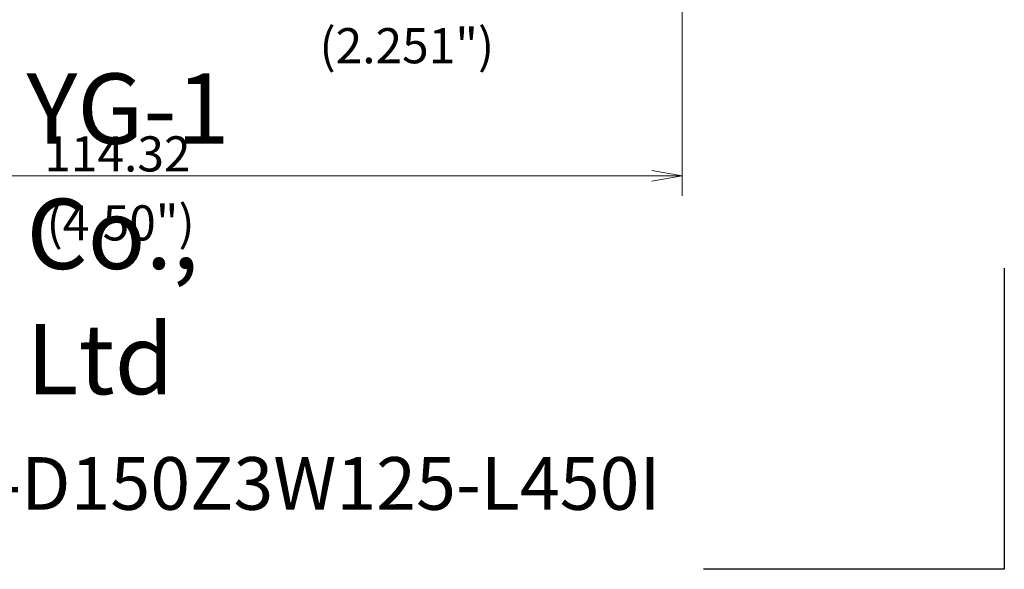
# Model space of a CAD drawing. Units: millimetres. Extents: x 435 to 614, y 312 to 441.
# Drawn here: x 516 to 614, y 312 to 366 of the extents above; entities that cross this region are included whole.
import ezdxf

# ---------------------------------------------------------------- set-up
doc = ezdxf.new("R2010")
doc.units = ezdxf.units.MM
doc.layers.add('1', color=7, linetype='Continuous', true_color=0xffffff)
doc.styles.add('Arial Unicode MS', font='ARIALUNI.ttf')
doc.dimstyles.get("Standard").update_dxf_attribs({"dimtxt": 0.18, "dimasz": 0.18, "dimexe": 0.18, "dimexo": 0.0625, "dimgap": 0.09, "dimtad": 0, "dimtih": 1, "dimtoh": 1, "dimdec": 4, "dimzin": 0, "dimdsep": 46, "dimtxsty": 'Standard', "dimcen": 0.09, "dimadec": 0, "dimazin": 0, "dimtfac": 1, "dimtdec": 4, "dimtofl": 0, "dimtmove": 0, "dimatfit": 3, "dimfxl": 1, "dimtolj": 1, "dimtzin": 0, "dimarcsym": 0})

# ---------------------------------------------------------------- blocks, each defined once
blk = doc.blocks.new('_U2')
at = {"layer": '1', "color": 3, "lineweight": 13, "transparency": 16777216}
for p, q in [((582.349, 384.686), (582.349, 348.91)), ((468.026, 380.973), (468.026, 348.91)), ((468.026, 350.91), (471.026, 351.439)), ((582.349, 350.91), (468.026, 350.91)), ((468.026, 350.91), (471.026, 350.381)), ((582.349, 350.91), (579.349, 351.439)), ((582.349, 350.91), (579.349, 350.381))]:
    blk.add_line(p, q, dxfattribs=at)
at = {"layer": '1', "color": 3, "linetype": 'Continuous', "lineweight": 13, "transparency": 16777216, "insert": (518.76, 351.335), "char_height": 3.5, "attachment_point": 7, "line_spacing_factor": 1.069626, "style": 'Arial Unicode MS'}
blk.add_mtext('\\W1.0000;114.32', dxfattribs=at)
blk = doc.blocks.new('_OPEN')
at = {"color": 0, "linetype": 'ByBlock', "lineweight": -2}
for p, q in [((-1, 0.166667), (0, 0)), ((-1, -0.166667), (0, 0)), ((0, 0), (-1, 0))]:
    blk.add_line(p, q, dxfattribs=at)

msp = doc.modelspace()

# ---------------------------------------------------------------- linework, layer by layer
at = {"layer": '1', "color": 163, "linetype": 'Continuous', "lineweight": 25}
for p, q in [((614.488, 341.691), (614.488, 311.691)), ((614.488, 311.691), (584.488, 311.691))]:
    msp.add_line(p, q, dxfattribs=at)

# ---------------------------------------------------------------- texts
at = {"layer": '1', "color": 3, "linetype": 'Continuous', "lineweight": 13, "char_height": 3.5, "attachment_point": 7, "line_spacing_factor": 1.069626, "style": 'Arial Unicode MS'}
for s, insert in [('\\W1.0000;(2.251")', (546.198, 362.115)), ('\\W1.0000;\\H7.00;YG-1 Co., Ltd\\H3.50;', (516.981, 329.134)), ('\\W1.0000;(4.50")', (518.983, 344.461)), ('\\W1.0000;\\H5.25;E90-TP11-D150Z3W125-L450I\\H3.50;', (482.531, 317.62))]:
    msp.add_mtext(s, dxfattribs=dict(at, insert=insert))

# ---------------------------------------------------------------- dimensions: what is measured, and where the dimension line sits
at = {"layer": '1', "color": 3, "linetype": 'Continuous', "lineweight": 13}
dim = msp.add_linear_dim(base=(468.026, 350.91), p1=(582.349, 386.186), p2=(468.026, 382.473), dimstyle='Standard', override={"dimtxt": 3.5, "dimasz": 3, "dimexe": 2, "dimexo": 1.5, "dimgap": 1.75, "dimtad": 1, "dimtih": 1, "dimtoh": 0, "dimdec": 2, "dimlfac": 1, "dimzin": 8, "dimdsep": 46, "dimlunit": 2, "dimtxsty": 'Arial Unicode MS', "dimblk1": 'OPEN', "dimblk2": 'OPEN', "dimsah": 1, "dimse1": 0, "dimse2": 0, "dimsd1": 0, "dimsd2": 0, "dimclrd": 3, "dimclre": 3, "dimclrt": 3, "dimtol": 0, "dimtm": -0.1, "dimtfac": 0.714286, "dimtdec": 3, "dimtofl": 1, "dimtmove": 0, "dimatfit": 2, "dimtzin": 8, "dimlwd": 13, "dimlwe": 13}, dxfattribs=at)
dim.commit()
dim.dimension.update_dxf_attribs({"geometry": '_U2', "text_midpoint": (525.187, 350.91), "dimtype": 160})

doc.saveas('drawing.dxf')
